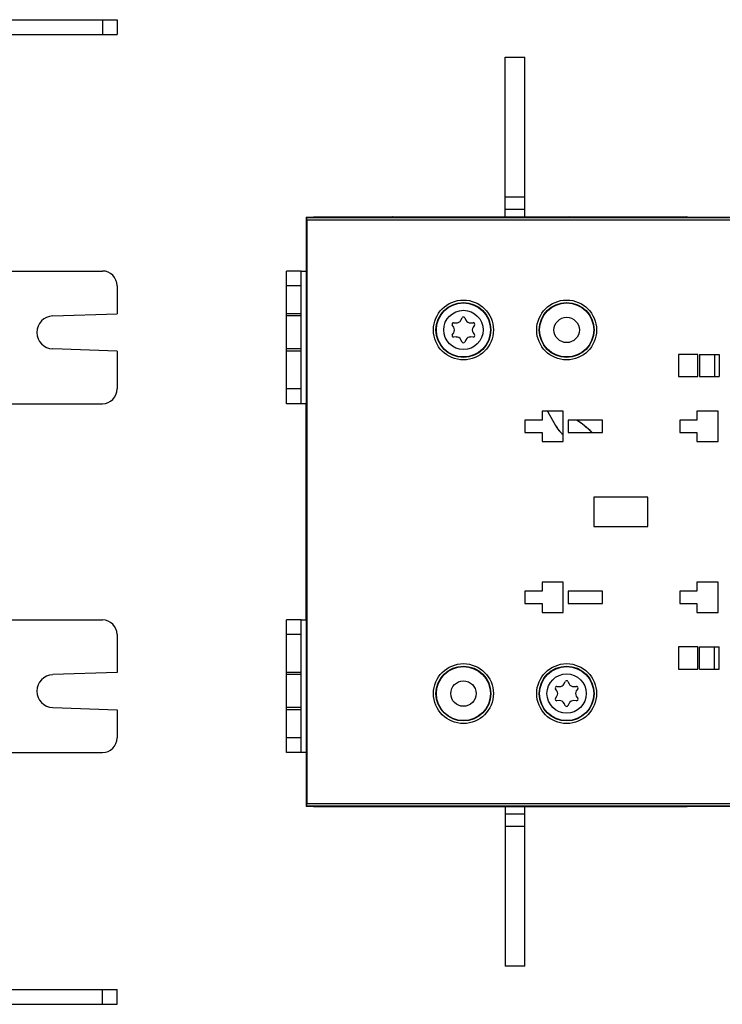
# Model space of a CAD drawing. Units: millimetres. Extents: x 4 to 746, y 4 to 596.
# Drawn here: x 493 to 636, y 200 to 400 of the extents above; entities that cross this region are included whole.
import ezdxf

# ---------------------------------------------------------------- set-up
doc = ezdxf.new("R2010")
doc.units = ezdxf.units.MM
doc.header["$LTSCALE"] = 41.25
doc.layers.get('0').update_dxf_attribs({"linetype": 'CONTINUOUS'})
doc.layers.add('AXIS', color=7, linetype='CONTINUOUS')
doc.layers.add('EDGE_FEAT', color=7, linetype='CONTINUOUS')

msp = doc.modelspace()

# ---------------------------------------------------------------- linework, layer by layer
at = {"color": 3, "linetype": 'Continuous'}
for p, q in [((484.81, 400.21), (512.81, 400.21)), ((489.51, 349.06), (509.81, 349.06)), ((550.25, 322.06), (550.25, 349.06)), ((550.25, 349.06), (551.34, 349.06)), ((512.81, 346.06), (512.81, 340.37)), ((499.7, 339.91), (512.81, 340.37)), ((512.81, 332.75), (499.7, 333.21)), ((512.81, 332.75), (512.81, 325.06)), ((489.51, 322.06), (509.81, 322.06)), ((551.34, 322.06), (550.25, 322.06)), ((489.51, 278.06), (509.81, 278.06)), ((550.25, 251.06), (550.25, 278.06)), ((550.25, 278.06), (551.34, 278.06)), ((512.81, 275.06), (512.81, 267.37)), ((512.81, 267.37), (499.7, 266.91)), ((499.7, 260.21), (512.81, 259.75)), ((512.81, 259.75), (512.81, 254.06)), ((489.51, 251.06), (509.81, 251.06)), ((551.34, 251.06), (550.25, 251.06)), ((484.81, 199.82), (512.81, 199.82))]:
    msp.add_line(p, q, dxfattribs=at)
at = {"color": 7, "linetype": 'Continuous'}
for p, q in [((509.81, 400.21), (509.81, 397.21)), ((512.81, 400.21), (512.81, 397.21)), ((484.81, 397.21), (512.81, 397.21)), ((591.75, 360.06), (591.75, 392.56)), ((591.75, 392.56), (595.75, 392.56)), ((595.75, 360.06), (595.75, 392.56)), ((595.75, 364.06), (591.75, 364.06)), ((595.75, 361.56), (591.75, 361.56)), ((547.25, 322.06), (547.25, 349.06)), ((550.25, 349.06), (547.25, 349.06)), ((551.25, 350.06), (551.34, 349.96)), ((551.34, 250.16), (551.34, 349.96)), ((550.25, 346.06), (547.25, 346.06)), ((550.25, 340.37), (547.25, 340.37)), ((550.25, 339.91), (547.25, 339.91)), ((550.25, 333.21), (547.25, 333.21)), ((550.25, 332.75), (547.25, 332.75)), ((627, 332.06), (627, 327.56)), ((630.9, 332.06), (627, 332.06)), ((630.9, 327.56), (630.9, 332.06)), ((631.3, 332.06), (631.3, 327.56)), ((631.3, 332.06), (635.3, 332.06)), ((634.32, 332.06), (634.32, 327.56)), ((635.3, 332.06), (635.3, 327.56)), ((627, 327.56), (630.9, 327.56)), ((631.3, 327.56), (635.3, 327.56)), ((550.25, 325.06), (547.25, 325.06)), ((550.25, 322.06), (547.25, 322.06)), ((595.75, 318.71), (595.75, 316.21)), ((599.25, 318.71), (595.75, 318.71)), ((599.25, 320.56), (599.25, 318.71)), ((603.55, 320.56), (599.25, 320.56)), ((600.45, 320.43), (600.42, 320.41)), ((600.42, 320.41), (601.97, 317.61)), ((600.45, 320.43), (602, 317.63)), ((603.55, 314.36), (603.55, 320.56)), ((604.55, 318.71), (604.55, 316.21)), ((611.55, 318.71), (604.55, 318.71)), ((611.55, 316.21), (611.55, 318.71)), ((627.25, 318.71), (627.25, 316.21)), ((630.75, 318.71), (627.25, 318.71)), ((630.75, 320.56), (630.75, 318.71)), ((635.05, 320.56), (630.75, 320.56)), ((635.05, 314.36), (635.05, 320.56)), ((601.97, 317.61), (602, 317.63)), ((595.75, 316.21), (599.25, 316.21)), ((599.25, 316.21), (599.25, 314.36)), ((604.55, 316.21), (611.55, 316.21)), ((627.25, 316.21), (630.75, 316.21)), ((630.75, 316.21), (630.75, 314.36)), ((599.25, 314.36), (603.55, 314.36)), ((630.75, 314.36), (635.05, 314.36)), ((609.75, 303.06), (609.75, 297.06)), ((620.75, 303.06), (609.75, 303.06)), ((620.75, 297.06), (620.75, 303.06)), ((609.75, 297.06), (620.75, 297.06)), ((599.25, 285.76), (599.25, 283.91)), ((603.55, 285.76), (599.25, 285.76)), ((603.55, 279.56), (603.55, 285.76)), ((630.75, 285.76), (630.75, 283.91)), ((635.05, 285.76), (630.75, 285.76)), ((635.05, 279.56), (635.05, 285.76)), ((595.75, 283.91), (595.75, 281.41)), ((599.25, 283.91), (595.75, 283.91)), ((604.55, 283.91), (604.55, 281.41)), ((611.55, 283.91), (604.55, 283.91)), ((611.55, 281.41), (611.55, 283.91)), ((627.25, 283.91), (627.25, 281.41)), ((630.75, 283.91), (627.25, 283.91)), ((595.75, 281.41), (599.25, 281.41)), ((599.25, 281.41), (599.25, 279.56)), ((604.55, 281.41), (611.55, 281.41)), ((627.25, 281.41), (630.75, 281.41)), ((630.75, 281.41), (630.75, 279.56)), ((599.25, 279.56), (603.55, 279.56)), ((630.75, 279.56), (635.05, 279.56)), ((547.25, 251.06), (547.25, 278.06)), ((550.25, 278.06), (547.25, 278.06)), ((550.25, 275.06), (547.25, 275.06)), ((630.9, 272.56), (627, 272.56)), ((627, 272.56), (627, 268.06)), ((630.9, 268.06), (630.9, 272.56)), ((631.3, 272.56), (635.3, 272.56)), ((631.3, 268.06), (631.3, 272.56)), ((634.32, 268.06), (634.32, 272.56)), ((635.3, 268.06), (635.3, 272.56)), ((550.25, 267.37), (547.25, 267.37)), ((550.25, 266.91), (547.25, 266.91)), ((627, 268.06), (630.9, 268.06)), ((631.3, 268.06), (635.3, 268.06)), ((550.25, 260.21), (547.25, 260.21)), ((550.25, 259.75), (547.25, 259.75)), ((550.25, 254.06), (547.25, 254.06)), ((550.25, 251.06), (547.25, 251.06)), ((551.34, 250.16), (551.25, 250.06)), ((591.75, 240.06), (591.75, 207.56)), ((591.75, 238.56), (595.75, 238.56)), ((595.75, 207.56), (595.75, 240.06)), ((591.75, 236.06), (595.75, 236.06)), ((595.75, 207.56), (591.75, 207.56)), ((484.81, 202.82), (512.81, 202.82)), ((509.81, 199.82), (509.81, 202.82)), ((512.81, 199.82), (512.81, 202.82))]:
    msp.add_line(p, q, dxfattribs=at)
for centre, radius in [((583.25, 337.06), 5.5), ((604.25, 337.06), 5.5), ((604.25, 337.06), 2.58), ((583.25, 263.06), 5.5), ((604.25, 263.06), 5.5), ((583.25, 263.06), 2.58)]:
    msp.add_circle(centre, radius, dxfattribs=at)
at = {"color": 3, "linetype": 'Continuous'}
for centre, radius, start, end in [((509.81, 346.06), 3, 0, 90), ((499.81, 336.56), 3.35, 92, 268), ((509.81, 325.06), 3, 270, 360), ((509.81, 275.06), 3, 0, 90), ((499.81, 263.56), 3.35, 92, 268), ((509.81, 254.06), 3, 270, 360)]:
    msp.add_arc(centre, radius, start, end, dxfattribs=at)
at = {"color": 7, "linetype": 'Continuous'}
for centre, radius, start, end in [((598.67, 319.44), 2, 29, 34.132), ((598.67, 319.44), 2.03, 29, 33.4626), ((607.22, 320.52), 6, 209, 232.104), ((607.22, 320.52), 5.97, 209, 231.8438)]:
    msp.add_arc(centre, radius, start, end, dxfattribs=at)
at = {"layer": 'AXIS', "color": 7, "linetype": 'Continuous'}
for p, q in [((568.81, 360.06), (568.75, 360.06)), ((581.95, 360.06), (582.75, 360.06)), ((604.75, 360.06), (604.81, 360.06)), ((617.95, 360.06), (618.75, 360.06)), ((569.55, 240.06), (568.75, 240.06)), ((582.75, 240.06), (582.68, 240.06)), ((604.75, 240.06), (605.55, 240.06)), ((618.75, 240.06), (618.68, 240.06))]:
    msp.add_line(p, q, dxfattribs=at)
for centre in [(583.25, 337.06), (604.25, 263.06)]:
    msp.add_circle(centre, 4, dxfattribs=at)
at = {"layer": 'EDGE_FEAT', "color": 7, "linetype": 'Continuous'}
for p, q in [((551.25, 360.05), (551.41, 359.9)), ((551.25, 360.05), (552.75, 360.05)), ((551.25, 359.55), (551.25, 349.46)), ((711.73, 359.9), (551.41, 359.9)), ((551.41, 359.4), (551.41, 240.72)), ((711.73, 359.4), (551.41, 359.4)), ((552.75, 360.06), (628.75, 360.06)), ((552.75, 360.03), (552.75, 360.05)), ((553.35, 360.01), (553.14, 360.02)), ((553.6, 360.01), (553.35, 360.01)), ((568.75, 360.01), (553.6, 360.01)), ((553.75, 360.01), (553.75, 360.01)), ((559.53, 360.01), (559.53, 360.06)), ((568.75, 360.01), (568.75, 360.06)), ((569.14, 359.99), (569.1, 360)), ((569.19, 359.99), (569.14, 359.99)), ((569.5, 359.99), (569.24, 359.99)), ((569.45, 359.99), (569.38, 359.99)), ((569.75, 359.99), (569.5, 359.99)), ((569.55, 359.99), (569.55, 360.06)), ((569.75, 359.99), (569.71, 359.99)), ((569.75, 359.99), (569.75, 359.99)), ((581.91, 359.99), (569.75, 359.99)), ((581.75, 359.99), (581.75, 359.99)), ((581.95, 359.99), (581.95, 360.06)), ((582.64, 360), (582.58, 360)), ((582.75, 360.02), (582.75, 360.06)), ((582.75, 360.01), (582.75, 360.01)), ((604.75, 360.01), (582.75, 360.01)), ((604.75, 360.01), (604.75, 360.06)), ((605.14, 359.99), (605.1, 360)), ((605.19, 359.99), (605.14, 359.99)), ((605.5, 359.99), (605.24, 359.99)), ((605.45, 359.99), (605.38, 359.99)), ((605.75, 359.99), (605.5, 359.99)), ((605.55, 359.99), (605.55, 360.06)), ((605.75, 359.99), (605.71, 359.99)), ((605.75, 359.99), (605.75, 359.99)), ((617.91, 359.99), (605.75, 359.99)), ((617.75, 359.99), (617.75, 359.99)), ((617.95, 359.99), (617.95, 360.06)), ((618.64, 360), (618.58, 360)), ((618.75, 360.02), (618.75, 360.06)), ((618.75, 360.01), (618.75, 360.01)), ((627.88, 360.01), (618.75, 360.01)), ((627.75, 360.06), (627.75, 360.01)), ((628.12, 360.01), (627.88, 360.01)), ((628.33, 360.02), (628.12, 360.01)), ((628.5, 360.02), (628.33, 360.02)), ((628.75, 360.05), (628.75, 360.03)), ((628.75, 360.05), (653.75, 360.05)), ((551.34, 349.46), (551.25, 349.46)), ((582.74, 339.04), (582.98, 339.52)), ((583.51, 339.52), (583.75, 339.04)), ((581.28, 337.61), (580.98, 338.06)), ((581.25, 338.52), (581.78, 338.49)), ((584.71, 338.49), (585.24, 338.52)), ((585.51, 338.06), (585.21, 337.61)), ((580.98, 336.06), (581.28, 336.51)), ((581.78, 335.63), (581.25, 335.6)), ((582.98, 334.6), (582.74, 335.08)), ((583.75, 335.08), (583.51, 334.6)), ((585.24, 335.6), (584.71, 335.63)), ((585.21, 336.51), (585.51, 336.06)), ((551.25, 278.06), (551.25, 322.06)), ((602.25, 264.52), (602.78, 264.49)), ((603.74, 265.04), (603.98, 265.52)), ((604.51, 265.52), (604.75, 265.04)), ((605.71, 264.49), (606.24, 264.52)), ((602.28, 263.61), (601.98, 264.06)), ((601.98, 262.06), (602.28, 262.51)), ((606.51, 264.06), (606.21, 263.61)), ((606.21, 262.51), (606.51, 262.06)), ((602.78, 261.63), (602.25, 261.6)), ((603.98, 260.6), (603.74, 261.08)), ((604.75, 261.08), (604.51, 260.6)), ((606.24, 261.6), (605.71, 261.63)), ((551.25, 250.66), (551.25, 240.57)), ((551.25, 250.66), (551.34, 250.66)), ((551.41, 240.72), (711.73, 240.72)), ((551.25, 240.07), (551.41, 240.22)), ((552.75, 240.07), (551.25, 240.07)), ((551.41, 240.22), (711.73, 240.22)), ((552.75, 240.07), (552.75, 240.09)), ((552.81, 240.06), (628.75, 240.06)), ((553.04, 240.1), (553.23, 240.1)), ((553.13, 240.1), (553.16, 240.1)), ((553.16, 240.1), (553.21, 240.1)), ((553.37, 240.11), (553.45, 240.11)), ((553.59, 240.11), (568.75, 240.11)), ((553.71, 240.11), (553.75, 240.11)), ((553.75, 240.11), (553.75, 240.11)), ((559.53, 240.11), (559.53, 240.06)), ((568.75, 240.11), (568.75, 240.11)), ((568.85, 240.12), (568.91, 240.12)), ((569.55, 240.13), (569.55, 240.06)), ((569.58, 240.13), (581.75, 240.13)), ((569.75, 240.13), (569.75, 240.13)), ((581.75, 240.13), (581.75, 240.13)), ((581.75, 240.13), (581.99, 240.13)), ((581.75, 240.13), (581.78, 240.13)), ((581.95, 240.13), (581.95, 240.06)), ((581.99, 240.13), (582.25, 240.13)), ((582.04, 240.13), (582.11, 240.13)), ((582.3, 240.13), (582.35, 240.13)), ((582.35, 240.13), (582.39, 240.12)), ((582.75, 240.11), (582.75, 240.11)), ((582.75, 240.11), (604.75, 240.11)), ((604.75, 240.11), (604.75, 240.11)), ((604.85, 240.12), (604.91, 240.12)), ((605.55, 240.13), (605.55, 240.06)), ((605.58, 240.13), (617.75, 240.13)), ((605.75, 240.13), (605.75, 240.13)), ((617.75, 240.13), (617.99, 240.13)), ((617.75, 240.13), (617.75, 240.13)), ((617.75, 240.13), (617.78, 240.13)), ((617.95, 240.13), (617.95, 240.06)), ((617.99, 240.13), (618.25, 240.13)), ((618.04, 240.13), (618.11, 240.13)), ((618.3, 240.13), (618.35, 240.13)), ((618.35, 240.13), (618.39, 240.12)), ((618.75, 240.11), (627.92, 240.11)), ((618.75, 240.11), (618.75, 240.11)), ((627.75, 240.11), (627.75, 240.11)), ((627.75, 240.1), (627.75, 240.06)), ((627.92, 240.11), (628.2, 240.11)), ((628.04, 240.11), (628.12, 240.11)), ((628.31, 240.1), (628.35, 240.1)), ((628.35, 240.1), (628.4, 240.1)), ((628.75, 240.09), (628.75, 240.07)), ((653.75, 240.07), (628.75, 240.07))]:
    msp.add_line(p, q, dxfattribs=at)
for points in [[(553.14, 360.02), (552.97, 360.02), (552.91, 360.02), (552.86, 360.02), (552.83, 360.02), (552.82, 360.02)], [(568.89, 360), (568.84, 360), (568.81, 360), (568.81, 360)], [(569.24, 359.99), (569.04, 360), (568.96, 360), (568.89, 360)], [(582.32, 359.99), (582.2, 359.99), (582.06, 359.99), (581.91, 359.99)], [(582.58, 360), (582.51, 360), (582.42, 360), (582.32, 359.99)], [(582.68, 360), (582.68, 360), (582.67, 360), (582.64, 360)], [(604.89, 360), (604.84, 360), (604.81, 360), (604.81, 360)], [(605.24, 359.99), (605.04, 360), (604.96, 360), (604.89, 360)], [(618.32, 359.99), (618.2, 359.99), (618.06, 359.99), (617.91, 359.99)], [(618.58, 360), (618.51, 360), (618.42, 360), (618.32, 359.99)], [(618.68, 360), (618.68, 360), (618.67, 360), (618.64, 360)], [(628.67, 360.02), (628.68, 360.02), (628.68, 360.02), (628.66, 360.02), (628.62, 360.02), (628.56, 360.02), (628.5, 360.02)], [(552.81, 240.1), (552.81, 240.09), (552.82, 240.1), (552.85, 240.1), (552.9, 240.1), (552.96, 240.1), (553.04, 240.1)], [(553.23, 240.1), (553.46, 240.11), (553.59, 240.11)], [(568.81, 240.12), (568.81, 240.12), (568.82, 240.12), (568.85, 240.12)], [(568.91, 240.12), (568.98, 240.12), (569.07, 240.12), (569.17, 240.13)], [(569.17, 240.13), (569.29, 240.13), (569.43, 240.13), (569.58, 240.13)], [(582.25, 240.13), (582.45, 240.12), (582.53, 240.12), (582.6, 240.12)], [(582.6, 240.12), (582.65, 240.12), (582.68, 240.12), (582.68, 240.12)], [(604.81, 240.12), (604.81, 240.12), (604.82, 240.12), (604.85, 240.12)], [(604.91, 240.12), (604.98, 240.12), (605.07, 240.12), (605.17, 240.13)], [(605.17, 240.13), (605.29, 240.13), (605.43, 240.13), (605.58, 240.13)], [(618.25, 240.13), (618.45, 240.12), (618.53, 240.12), (618.6, 240.12)], [(618.6, 240.12), (618.65, 240.12), (618.68, 240.12), (618.68, 240.12)], [(628.2, 240.11), (628.43, 240.1), (628.52, 240.1), (628.59, 240.1), (628.64, 240.1), (628.67, 240.1), (628.68, 240.09)]]:
    msp.add_lwpolyline(points, dxfattribs=at)
for centre, radius in [((583.25, 337.06), 6.09), ((604.25, 337.06), 6.09), ((583.25, 337.06), 5.58), ((604.25, 337.06), 5.58), ((583.25, 263.06), 6.09), ((583.25, 263.06), 5.58), ((604.25, 263.06), 6.09), ((604.25, 263.06), 5.58)]:
    msp.add_circle(centre, radius, dxfattribs=at)
for centre, radius, start, end in [((553.74, 411.86), 51.84, 269.4316, 270.0068), ((568.75, 359.56), 0.5, 62.0665, 90), ((568.75, 359.51), 0.499, 78.4391, 90.9926), ((569.04, 365.49), 5.49, 267.9266, 268.1842), ((569.09, 367.04), 7.04, 268.1797, 268.3257), ((569.22, 371.66), 11.66, 268.3653, 268.8144), ((569.4, 380.75), 20.75, 268.8251, 269.1493), ((569.66, 400.76), 40.77, 269.3385, 269.611), ((569.74, 414.31), 54.32, 269.6979, 269.9727), ((581.76, 409.28), 49.29, 269.9773, 270.5345), ((582.75, 359.56), 0.5, 90, 117.5164), ((582.74, 359.51), 0.499, 89.0092, 101.6632), ((604.75, 359.56), 0.5, 62.0665, 90), ((604.75, 359.51), 0.499, 78.4391, 90.9926), ((605.04, 365.49), 5.49, 267.9266, 268.1842), ((605.09, 367.04), 7.04, 268.1797, 268.3257), ((605.22, 371.66), 11.66, 268.3653, 268.8144), ((605.4, 380.75), 20.75, 268.8251, 269.1493), ((605.66, 400.76), 40.77, 269.3385, 269.611), ((605.74, 414.31), 54.32, 269.6979, 269.9727), ((617.76, 409.28), 49.29, 269.9773, 270.5345), ((618.75, 359.56), 0.5, 90, 117.9468), ((618.74, 359.51), 0.499, 89.0092, 101.6632), ((627.76, 409.42), 49.41, 269.9774, 270.5331), ((628.75, 359.56), 0.5, 90, 99.2764), ((551.75, 349.46), 0.5, 180, 214.6054), ((581.84, 339.49), 1, 266.3608, 333.6392), ((583.25, 339.38), 0.3, 26.3608, 153.6392), ((584.65, 339.49), 1, 206.3608, 273.6392), ((581.23, 338.22), 0.3, 86.3608, 213.6392), ((580.44, 337.06), 1, 326.3608, 33.6392), ((586.05, 337.06), 1, 146.3608, 213.6392), ((585.26, 338.22), 0.3, 326.3608, 93.6392), ((581.23, 335.9), 0.3, 146.3608, 273.6392), ((581.84, 334.63), 1, 26.3608, 93.6392), ((584.65, 334.63), 1, 86.3608, 153.6392), ((585.26, 335.9), 0.3, 266.3608, 33.6392), ((583.25, 334.74), 0.3, 206.3608, 333.6392), ((593.75, 300.06), 22.47, 46.0891, 56.1594), ((593.75, 300.06), 22.5, 45.9991, 56.0372), ((602.23, 264.22), 0.3, 86.3608, 213.6392), ((602.84, 265.49), 1, 266.3608, 333.6392), ((604.25, 265.38), 0.3, 26.3608, 153.6392), ((605.65, 265.49), 1, 206.3608, 273.6392), ((606.26, 264.22), 0.3, 326.3608, 93.6392), ((601.44, 263.06), 1, 326.3608, 33.6392), ((607.05, 263.06), 1, 146.3608, 213.6392), ((602.23, 261.9), 0.3, 146.3608, 273.6392), ((602.84, 260.63), 1, 26.3608, 93.6392), ((604.25, 260.74), 0.3, 206.3608, 333.6392), ((605.65, 260.63), 1, 86.3608, 153.6392), ((606.26, 261.9), 0.3, 266.3608, 33.6392), ((551.75, 250.66), 0.5, 145.3332, 180), ((553.07, 233.68), 6.42, 91.5091, 92.1021), ((553.23, 227.78), 12.33, 91.1261, 91.5266), ((553.41, 219.19), 20.91, 90.7609, 91.1359), ((553.65, 200.13), 39.98, 90.3939, 90.6361), ((553.74, 185.54), 54.57, 90.0292, 90.3045), ((559.53, 241.19), 1.13, 254.3876, 269.981), ((568.75, 240.56), 0.5, 270, 297.6686), ((568.75, 240.61), 0.499, 269.0092, 281.6632), ((569.73, 190.84), 49.29, 89.9773, 90.5345), ((581.75, 185.81), 54.32, 89.6979, 89.9727), ((581.83, 199.36), 40.77, 89.3385, 89.611), ((582.09, 219.37), 20.75, 88.8251, 89.1493), ((582.27, 228.46), 11.66, 88.3653, 88.8144), ((582.75, 240.56), 0.5, 242.338, 270), ((582.4, 233.08), 7.04, 88.1797, 88.3257), ((582.45, 234.61), 5.51, 87.9337, 88.1838), ((582.74, 240.6), 0.497, 258.3358, 263.7053), ((582.74, 240.61), 0.499, 263.7134, 271.001), ((604.75, 240.56), 0.5, 270, 297.6686), ((604.75, 240.61), 0.499, 269.0092, 281.6632), ((605.73, 190.84), 49.29, 89.9773, 90.5345), ((617.75, 185.81), 54.32, 89.6979, 89.9727), ((617.83, 199.36), 40.77, 89.3385, 89.611), ((618.09, 219.37), 20.75, 88.8251, 89.1493), ((618.27, 228.46), 11.66, 88.3653, 88.8144), ((618.75, 240.56), 0.5, 242.338, 270), ((618.4, 233.08), 7.04, 88.1797, 88.3257), ((618.45, 234.61), 5.51, 87.9337, 88.1838), ((618.74, 240.6), 0.497, 258.3358, 263.7053), ((618.74, 240.61), 0.499, 263.7134, 271.001), ((627.75, 185.55), 54.56, 89.6993, 90.0041), ((627.84, 200.04), 40.07, 89.3242, 89.5953), ((628.09, 219.8), 20.3, 88.7911, 89.1502), ((628.74, 240.56), 0.496, 250.1887, 264.1319), ((628.74, 240.57), 0.499, 264.1523, 271.0009)]:
    msp.add_arc(centre, radius, start, end, dxfattribs=at)
for centre, start_param, end_param in [((551.25, 359.55), -0.017453, 1.570796), ((551.41, 359.4), -1.570796, -0.017453), ((551.25, 240.57), -4.712389, -3.124139), ((551.41, 240.72), -3.124139, -1.570796)]:
    msp.add_ellipse(centre, major_axis=(0, 0.5), ratio=0.017455, start_param=start_param, end_param=end_param, dxfattribs=at)
for points in [[(552.75, 360.05), (552.81, 360.05), (552.87, 360.04), (552.92, 360.02)], [(628.75, 360.05), (628.68, 360.05), (628.62, 360.04), (628.56, 360.02)], [(552.75, 240.07), (552.81, 240.07), (552.87, 240.08), (552.93, 240.1)]]:
    msp.add_open_spline(points, degree=3, dxfattribs=at)
for points, knots in [([(553.22, 360.02), (553.16, 360.02), (553.06, 360.02), (552.95, 360.02), (552.88, 360.02), (552.82, 360.02), (552.78, 360.02), (552.76, 360.03), (552.75, 360.03), (552.75, 360.03)], [0, 0, 0, 0, 0.414935, 0.587231, 0.73222, 0.847553, 0.931371, 0.982356, 1, 1, 1, 1]), ([(568.84, 360), (568.83, 360), (568.81, 360), (568.77, 360), (568.76, 360.01), (568.75, 360.01), (568.75, 360.01)], [0, 0, 0, 0, 0.431536, 0.743696, 0.933465, 1, 1, 1, 1]), ([(582.75, 360.01), (582.75, 360.01), (582.73, 360.01), (582.71, 360), (582.66, 360), (582.6, 360), (582.52, 360), (582.4, 359.99), (582.3, 359.99), (582.22, 359.99)], [0, 0, 0, 0, 0.017745, 0.069097, 0.153457, 0.269372, 0.414795, 0.587151, 1, 1, 1, 1]), ([(604.84, 360), (604.83, 360), (604.81, 360), (604.77, 360), (604.76, 360.01), (604.75, 360.01), (604.75, 360.01)], [0, 0, 0, 0, 0.431536, 0.743696, 0.933465, 1, 1, 1, 1]), ([(618.75, 360.01), (618.75, 360.01), (618.73, 360.01), (618.71, 360), (618.66, 360), (618.6, 360), (618.52, 360), (618.4, 359.99), (618.3, 359.99), (618.22, 359.99)], [0, 0, 0, 0, 0.017745, 0.069097, 0.153457, 0.269372, 0.414795, 0.587151, 1, 1, 1, 1]), ([(628.75, 360.03), (628.75, 360.03), (628.73, 360.03), (628.71, 360.02), (628.66, 360.02), (628.6, 360.02), (628.52, 360.02), (628.4, 360.02), (628.3, 360.02), (628.22, 360.01)], [0, 0, 0, 0, 0.017766, 0.069183, 0.153632, 0.269632, 0.415106, 0.587448, 1, 1, 1, 1]), ([(552.75, 240.09), (552.75, 240.09), (552.76, 240.09), (552.77, 240.09), (552.8, 240.1), (552.83, 240.1), (552.84, 240.1)], [0, 0, 0, 0, 0.066627, 0.256263, 0.568274, 1, 1, 1, 1]), ([(568.75, 240.11), (568.75, 240.11), (568.76, 240.11), (568.78, 240.12), (568.83, 240.12), (568.89, 240.12), (568.97, 240.12), (569.09, 240.12), (569.19, 240.13), (569.27, 240.13)], [0, 0, 0, 0, 0.017745, 0.069097, 0.153457, 0.269372, 0.414795, 0.587151, 1, 1, 1, 1]), ([(582.65, 240.12), (582.66, 240.12), (582.68, 240.12), (582.72, 240.12), (582.73, 240.11), (582.75, 240.11), (582.75, 240.11)], [0, 0, 0, 0, 0.431521, 0.743696, 0.933476, 1, 1, 1, 1]), ([(604.75, 240.11), (604.75, 240.11), (604.76, 240.11), (604.78, 240.12), (604.83, 240.12), (604.89, 240.12), (604.97, 240.12), (605.09, 240.12), (605.19, 240.13), (605.27, 240.13)], [0, 0, 0, 0, 0.017745, 0.069097, 0.153457, 0.269372, 0.414795, 0.587151, 1, 1, 1, 1]), ([(618.65, 240.12), (618.66, 240.12), (618.68, 240.12), (618.72, 240.12), (618.73, 240.11), (618.75, 240.11), (618.75, 240.11)], [0, 0, 0, 0, 0.431521, 0.743696, 0.933476, 1, 1, 1, 1]), ([(628.52, 240.1), (628.55, 240.1), (628.61, 240.1), (628.67, 240.1), (628.71, 240.09), (628.73, 240.09), (628.74, 240.09), (628.75, 240.09), (628.75, 240.09)], [0, 0, 0, 0, 0.426758, 0.740935, 0.852748, 0.933349, 0.982369, 1, 1, 1, 1])]:
    msp.add_open_spline(points, degree=3, knots=knots, dxfattribs=at)

doc.saveas('drawing.dxf')
